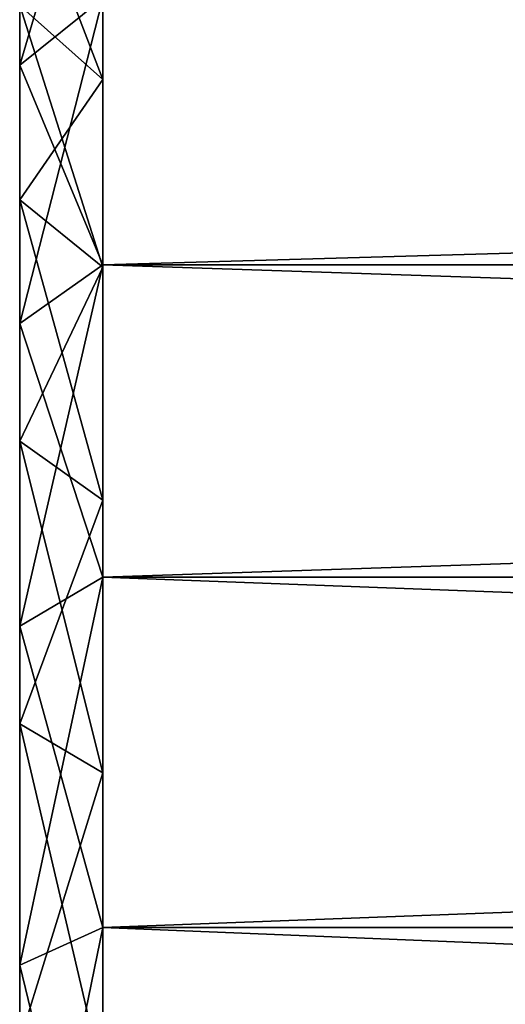
# Model space of a CAD drawing. Units: millimetres. Extents: x -1802 to 1800, y -2041 to 1888.
# Drawn here: x -57 to -51, y -411 to -400 of the extents above; entities that cross this region are included whole.
import ezdxf

# ---------------------------------------------------------------- set-up
doc = ezdxf.new("R2010")
doc.units = ezdxf.units.MM
doc.header["$LTSCALE"] = 25.4
doc.layers.get('0').update_dxf_attribs({"true_color": 0xff5454})

# ---------------------------------------------------------------- blocks, each defined once
blk = doc.blocks.new('Komponent_55')
at = {"color": 0}
for p, q in [((-19.682, -581.849, 889.98), (-19.682, -579.348, 894.061)), ((-19.682, -579.348, 921.754), (-19.682, -581.849, 925.835)), ((-18.682, -581.04, 889.392), (-19.682, -581.849, 889.98)), ((-18.682, -581.04, 889.392), (-19.682, -581.849, 889.98)), ((-18.682, -581.04, 926.422), (-19.682, -581.849, 925.835)), ((-18.682, -581.04, 926.422), (-19.682, -581.849, 925.835)), ((-18.682, -581.04, 889.392), (-18.682, -584.25, 885.633)), ((-18.682, -584.25, 930.181), (-18.682, -581.04, 926.422)), ((-19.682, -584.957, 886.34), (-19.682, -581.849, 889.98)), ((-19.682, -581.849, 925.835), (-19.682, -584.957, 929.474)), ((-19.682, -584.957, 886.34), (-18.682, -584.25, 885.633)), ((-19.682, -584.957, 886.34), (-18.682, -584.25, 885.633)), ((-19.682, -584.957, 929.474), (-18.682, -584.25, 930.181)), ((-19.682, -584.957, 929.474), (-18.682, -584.25, 930.181)), ((-18.682, -584.25, 885.633), (-18.682, -588.009, 882.423)), ((-18.682, -588.009, 933.391), (-18.682, -584.25, 930.181)), ((-19.682, -588.597, 883.232), (-19.682, -584.957, 886.34)), ((-19.682, -584.957, 929.474), (-19.682, -588.597, 932.582)), ((-18.682, -588.009, 882.423), (-19.682, -588.597, 883.232)), ((-18.682, -588.009, 882.423), (-19.682, -588.597, 883.232)), ((-18.682, -588.009, 933.391), (-19.682, -588.597, 932.582)), ((-18.682, -588.009, 933.391), (-19.682, -588.597, 932.582)), ((-18.682, -588.009, 882.423), (-18.682, -592.223, 879.841)), ((-18.682, -592.223, 935.974), (-18.682, -588.009, 933.391)), ((-19.682, -592.677, 880.732), (-19.682, -588.597, 883.232)), ((-19.682, -588.597, 932.582), (-19.682, -592.677, 935.083)), ((-19.682, -592.677, 880.732), (-18.682, -592.223, 879.841)), ((-19.682, -592.677, 880.732), (-18.682, -592.223, 879.841)), ((-19.682, -592.677, 935.083), (-18.682, -592.223, 935.974)), ((-19.682, -592.677, 935.083), (-18.682, -592.223, 935.974)), ((-18.682, -592.223, 879.841), (-18.682, -596.79, 877.949)), ((-18.682, -596.79, 937.866), (-18.682, -592.223, 935.974)), ((-19.682, -597.099, 878.9), (-19.682, -592.677, 880.732)), ((-19.682, -592.677, 935.083), (-19.682, -597.099, 936.914))]:
    blk.add_line(p, q, dxfattribs=at)
mesh = blk.add_polyface(dxfattribs=at)
corners = [(-18.682, -578.457, 893.607), (-19.682, -581.849, 889.98), (-19.682, -579.348, 894.061)]
mesh.append_faces([[corners[k] for k in face] for face in [(0, 1, 2)]], dxfattribs={"color": 0})
mesh = blk.add_polyface(dxfattribs=at)
corners = [(-18.682, -578.457, 893.607), (-18.682, -581.04, 889.392), (-19.682, -581.849, 889.98)]
mesh.append_faces([[corners[k] for k in face] for face in [(0, 1, 2)]], dxfattribs={"color": 0})
mesh = blk.add_polyface(dxfattribs=at)
corners = [(-19.682, -579.348, 921.754), (-19.682, -581.849, 925.835), (-18.682, -581.04, 926.422)]
mesh.append_faces([[corners[k] for k in face] for face in [(0, 1, 2)]], dxfattribs={"color": 0})
mesh = blk.add_polyface(dxfattribs=at)
corners = [(-18.682, -581.04, 889.392), (-18.682, -584.25, 885.633), (-19.682, -584.957, 886.34)]
mesh.append_faces([[corners[k] for k in face] for face in [(0, 1, 2)]], dxfattribs={"color": 0})
mesh = blk.add_polyface(dxfattribs=at)
corners = [(-18.682, -581.04, 889.392), (-19.682, -584.957, 886.34), (-19.682, -581.849, 889.98)]
mesh.append_faces([[corners[k] for k in face] for face in [(0, 1, 2)]], dxfattribs={"color": 0})
mesh = blk.add_polyface(dxfattribs=at)
corners = [(-18.682, -581.04, 926.422), (-19.682, -581.849, 925.835), (-18.682, -584.25, 930.181)]
mesh.append_faces([[corners[k] for k in face] for face in [(0, 1, 2)]], dxfattribs={"color": 0})
mesh = blk.add_polyface(dxfattribs=at)
corners = [(-19.682, -581.849, 925.835), (-19.682, -584.957, 929.474), (-18.682, -584.25, 930.181)]
mesh.append_faces([[corners[k] for k in face] for face in [(0, 1, 2)]], dxfattribs={"color": 0})
mesh = blk.add_polyface(dxfattribs=at)
corners = [(-18.682, -584.25, 885.633), (-19.682, -588.597, 883.232), (-19.682, -584.957, 886.34)]
mesh.append_faces([[corners[k] for k in face] for face in [(0, 1, 2)]], dxfattribs={"color": 0})
mesh = blk.add_polyface(dxfattribs=at)
corners = [(-18.682, -584.25, 885.633), (-18.682, -588.009, 882.423), (-19.682, -588.597, 883.232)]
mesh.append_faces([[corners[k] for k in face] for face in [(0, 1, 2)]], dxfattribs={"color": 0})
mesh = blk.add_polyface(dxfattribs=at)
corners = [(-18.682, -584.25, 930.181), (-19.682, -584.957, 929.474), (-18.682, -588.009, 933.391)]
mesh.append_faces([[corners[k] for k in face] for face in [(0, 1, 2)]], dxfattribs={"color": 0})
mesh = blk.add_polyface(dxfattribs=at)
corners = [(-19.682, -584.957, 929.474), (-19.682, -588.597, 932.582), (-18.682, -588.009, 933.391)]
mesh.append_faces([[corners[k] for k in face] for face in [(0, 1, 2)]], dxfattribs={"color": 0})
mesh = blk.add_polyface(dxfattribs=at)
corners = [(-18.682, -588.009, 882.423), (-18.682, -592.223, 879.841), (-19.682, -592.677, 880.732)]
mesh.append_faces([[corners[k] for k in face] for face in [(0, 1, 2)]], dxfattribs={"color": 0})
mesh = blk.add_polyface(dxfattribs=at)
corners = [(-18.682, -588.009, 882.423), (-19.682, -592.677, 880.732), (-19.682, -588.597, 883.232)]
mesh.append_faces([[corners[k] for k in face] for face in [(0, 1, 2)]], dxfattribs={"color": 0})
mesh = blk.add_polyface(dxfattribs=at)
corners = [(-18.682, -588.009, 933.391), (-19.682, -588.597, 932.582), (-18.682, -592.223, 935.974)]
mesh.append_faces([[corners[k] for k in face] for face in [(0, 1, 2)]], dxfattribs={"color": 0})
mesh = blk.add_polyface(dxfattribs=at)
corners = [(-19.682, -588.597, 932.582), (-19.682, -592.677, 935.083), (-18.682, -592.223, 935.974)]
mesh.append_faces([[corners[k] for k in face] for face in [(0, 1, 2)]], dxfattribs={"color": 0})
mesh = blk.add_polyface(dxfattribs=at)
corners = [(-18.682, -592.223, 879.841), (-18.682, -596.79, 877.949), (-19.682, -592.677, 880.732)]
mesh.append_faces([[corners[k] for k in face] for face in [(0, 1, 2)]], dxfattribs={"color": 0})
mesh = blk.add_polyface(dxfattribs=at)
corners = [(-18.682, -592.223, 935.974), (-19.682, -592.677, 935.083), (-19.682, -597.099, 936.914)]
mesh.append_faces([[corners[k] for k in face] for face in [(0, 1, 2)]], dxfattribs={"color": 0})
mesh = blk.add_polyface(dxfattribs=at)
corners = [(-18.682, -592.223, 935.974), (-19.682, -597.099, 936.914), (-18.682, -596.79, 937.866)]
mesh.append_faces([[corners[k] for k in face] for face in [(0, 1, 2)]], dxfattribs={"color": 0})
mesh = blk.add_polyface(dxfattribs=at)
corners = [(-19.682, -592.677, 880.732), (-18.682, -596.79, 877.949), (-19.682, -597.099, 878.9)]
mesh.append_faces([[corners[k] for k in face] for face in [(0, 1, 2)]], dxfattribs={"color": 0})
blk = doc.blocks.new('Komponent_61')
at = {"color": 0}
for p, q in [((-18.682, -584.25, 885.633), (-18.682, -581.04, 889.392)), ((-18.682, -581.04, 926.422), (-18.682, -584.25, 930.181)), ((-18.682, -588.009, 882.423), (-18.682, -584.25, 885.633)), ((-18.682, -584.25, 885.633), (93.318, -584.25, 885.633)), ((-18.682, -584.25, 885.633), (93.318, -584.25, 885.633)), ((-18.682, -584.25, 930.181), (93.318, -584.25, 930.181)), ((-18.682, -584.25, 930.181), (93.318, -584.25, 930.181)), ((-18.682, -584.25, 930.181), (-18.682, -588.009, 933.391)), ((93.318, -588.009, 882.423), (-18.682, -588.009, 882.423)), ((-18.682, -592.223, 879.841), (-18.682, -588.009, 882.423)), ((93.318, -588.009, 882.423), (-18.682, -588.009, 882.423)), ((-18.682, -588.009, 933.391), (-18.682, -592.223, 935.974)), ((93.318, -588.009, 933.391), (-18.682, -588.009, 933.391)), ((93.318, -588.009, 933.391), (-18.682, -588.009, 933.391)), ((-18.682, -596.79, 877.949), (-18.682, -592.223, 879.841)), ((-18.682, -592.223, 879.841), (93.318, -592.223, 879.841)), ((-18.682, -592.223, 879.841), (93.318, -592.223, 879.841)), ((-18.682, -592.223, 935.974), (93.318, -592.223, 935.974)), ((-18.682, -592.223, 935.974), (93.318, -592.223, 935.974)), ((-18.682, -592.223, 935.974), (-18.682, -596.79, 937.866))]:
    blk.add_line(p, q, dxfattribs=at)
mesh = blk.add_polyface(dxfattribs=at)
corners = [(93.318, -581.04, 889.392), (93.318, -584.25, 885.633), (-18.682, -584.25, 885.633)]
mesh.append_faces([[corners[k] for k in face] for face in [(0, 1, 2)]], dxfattribs={"color": 0})
mesh = blk.add_polyface(dxfattribs=at)
corners = [(-18.682, -581.04, 889.392), (93.318, -581.04, 889.392), (-18.682, -584.25, 885.633)]
mesh.append_faces([[corners[k] for k in face] for face in [(0, 1, 2)]], dxfattribs={"color": 0})
mesh = blk.add_polyface(dxfattribs=at)
corners = [(-18.682, -584.25, 930.181), (93.318, -584.25, 930.181), (-18.682, -581.04, 926.422)]
mesh.append_faces([[corners[k] for k in face] for face in [(0, 1, 2)]], dxfattribs={"color": 0})
mesh = blk.add_polyface(dxfattribs=at)
corners = [(93.318, -584.25, 930.181), (93.318, -581.04, 926.422), (-18.682, -581.04, 926.422)]
mesh.append_faces([[corners[k] for k in face] for face in [(0, 1, 2)]], dxfattribs={"color": 0})
mesh = blk.add_polyface(dxfattribs=at)
corners = [(93.318, -584.25, 885.633), (-18.682, -588.009, 882.423), (-18.682, -584.25, 885.633)]
mesh.append_faces([[corners[k] for k in face] for face in [(0, 1, 2)]], dxfattribs={"color": 0})
mesh = blk.add_polyface(dxfattribs=at)
corners = [(93.318, -588.009, 882.423), (-18.682, -588.009, 882.423), (93.318, -584.25, 885.633)]
mesh.append_faces([[corners[k] for k in face] for face in [(0, 1, 2)]], dxfattribs={"color": 0})
mesh = blk.add_polyface(dxfattribs=at)
corners = [(93.318, -584.25, 930.181), (-18.682, -584.25, 930.181), (93.318, -588.009, 933.391)]
mesh.append_faces([[corners[k] for k in face] for face in [(0, 1, 2)]], dxfattribs={"color": 0})
mesh = blk.add_polyface(dxfattribs=at)
corners = [(93.318, -588.009, 933.391), (-18.682, -584.25, 930.181), (-18.682, -588.009, 933.391)]
mesh.append_faces([[corners[k] for k in face] for face in [(0, 1, 2)]], dxfattribs={"color": 0})
mesh = blk.add_polyface(dxfattribs=at)
corners = [(93.318, -588.009, 882.423), (93.318, -592.223, 879.841), (-18.682, -592.223, 879.841)]
mesh.append_faces([[corners[k] for k in face] for face in [(0, 1, 2)]], dxfattribs={"color": 0})
mesh = blk.add_polyface(dxfattribs=at)
corners = [(93.318, -588.009, 882.423), (-18.682, -592.223, 879.841), (-18.682, -588.009, 882.423)]
mesh.append_faces([[corners[k] for k in face] for face in [(0, 1, 2)]], dxfattribs={"color": 0})
mesh = blk.add_polyface(dxfattribs=at)
corners = [(93.318, -592.223, 935.974), (-18.682, -588.009, 933.391), (-18.682, -592.223, 935.974)]
mesh.append_faces([[corners[k] for k in face] for face in [(0, 1, 2)]], dxfattribs={"color": 0})
mesh = blk.add_polyface(dxfattribs=at)
corners = [(93.318, -588.009, 933.391), (-18.682, -588.009, 933.391), (93.318, -592.223, 935.974)]
mesh.append_faces([[corners[k] for k in face] for face in [(0, 1, 2)]], dxfattribs={"color": 0})
mesh = blk.add_polyface(dxfattribs=at)
corners = [(93.318, -596.79, 877.949), (-18.682, -596.79, 877.949), (-18.682, -592.223, 879.841)]
mesh.append_faces([[corners[k] for k in face] for face in [(0, 1, 2)]], dxfattribs={"color": 0})
mesh = blk.add_polyface(dxfattribs=at)
corners = [(93.318, -596.79, 877.949), (-18.682, -592.223, 879.841), (93.318, -592.223, 879.841)]
mesh.append_faces([[corners[k] for k in face] for face in [(0, 1, 2)]], dxfattribs={"color": 0})
mesh = blk.add_polyface(dxfattribs=at)
corners = [(93.318, -592.223, 935.974), (-18.682, -592.223, 935.974), (-18.682, -596.79, 937.866)]
mesh.append_faces([[corners[k] for k in face] for face in [(0, 1, 2)]], dxfattribs={"color": 0})
mesh = blk.add_polyface(dxfattribs=at)
corners = [(93.318, -592.223, 935.974), (-18.682, -596.79, 937.866), (93.318, -596.79, 937.866)]
mesh.append_faces([[corners[k] for k in face] for face in [(0, 1, 2)]], dxfattribs={"color": 0})
blk = doc.blocks.new('Komponent_64')
at = {"color": 0}
for p, q in [((-19.682, -582.827, 892.073), (-19.682, -580.193, 897.001)), ((-19.682, -580.193, 918.814), (-19.682, -582.827, 923.741)), ((-19.682, -581.164, 890.962), (-19.682, -584.957, 886.34)), ((-19.682, -584.957, 929.474), (-19.682, -581.164, 924.852)), ((-19.682, -586.371, 887.755), (-19.682, -582.827, 892.073)), ((-19.682, -582.827, 923.741), (-19.682, -586.371, 928.06)), ((-19.682, -584.957, 886.34), (-19.682, -589.579, 882.547)), ((-19.682, -589.579, 933.267), (-19.682, -584.957, 929.474)), ((-19.682, -590.69, 884.21), (-19.682, -586.371, 887.755)), ((-19.682, -586.371, 928.06), (-19.682, -590.69, 931.604)), ((-19.682, -589.579, 882.547), (-19.682, -594.852, 879.729)), ((-19.682, -594.852, 936.086), (-19.682, -589.579, 933.267)), ((-19.682, -595.618, 881.577), (-19.682, -590.69, 884.21)), ((-19.682, -590.69, 931.604), (-19.682, -595.618, 934.238))]:
    blk.add_line(p, q, dxfattribs=at)
mesh = blk.add_polyface(dxfattribs=at)
corners = [(-19.682, -578.346, 919.579), (-19.682, -582.827, 923.741), (-19.682, -581.164, 924.852)]
mesh.append_faces([[corners[k] for k in face] for face in [(0, 1, 2)]], dxfattribs={"color": 0})
mesh = blk.add_polyface(dxfattribs=at)
corners = [(-19.682, -578.346, 919.579), (-19.682, -580.193, 918.814), (-19.682, -582.827, 923.741)]
mesh.append_faces([[corners[k] for k in face] for face in [(0, 1, 2)]], dxfattribs={"color": 0})
mesh = blk.add_polyface(dxfattribs=at)
corners = [(-19.682, -580.193, 897.001), (-19.682, -581.164, 890.962), (-19.682, -582.827, 892.073)]
mesh.append_faces([[corners[k] for k in face] for face in [(0, 1, 2)]], dxfattribs={"color": 0})
mesh = blk.add_polyface(dxfattribs=at)
corners = [(-19.682, -581.164, 890.962), (-19.682, -584.957, 886.34), (-19.682, -582.827, 892.073)]
mesh.append_faces([[corners[k] for k in face] for face in [(0, 1, 2)]], dxfattribs={"color": 0})
mesh = blk.add_polyface(dxfattribs=at)
corners = [(-19.682, -581.164, 924.852), (-19.682, -586.371, 928.06), (-19.682, -584.957, 929.474)]
mesh.append_faces([[corners[k] for k in face] for face in [(0, 1, 2)]], dxfattribs={"color": 0})
mesh = blk.add_polyface(dxfattribs=at)
corners = [(-19.682, -581.164, 924.852), (-19.682, -582.827, 923.741), (-19.682, -586.371, 928.06)]
mesh.append_faces([[corners[k] for k in face] for face in [(0, 1, 2)]], dxfattribs={"color": 0})
mesh = blk.add_polyface(dxfattribs=at)
corners = [(-19.682, -582.827, 892.073), (-19.682, -584.957, 886.34), (-19.682, -586.371, 887.755)]
mesh.append_faces([[corners[k] for k in face] for face in [(0, 1, 2)]], dxfattribs={"color": 0})
mesh = blk.add_polyface(dxfattribs=at)
corners = [(-19.682, -584.957, 886.34), (-19.682, -589.579, 882.547), (-19.682, -586.371, 887.755)]
mesh.append_faces([[corners[k] for k in face] for face in [(0, 1, 2)]], dxfattribs={"color": 0})
mesh = blk.add_polyface(dxfattribs=at)
corners = [(-19.682, -584.957, 929.474), (-19.682, -590.69, 931.604), (-19.682, -589.579, 933.267)]
mesh.append_faces([[corners[k] for k in face] for face in [(0, 1, 2)]], dxfattribs={"color": 0})
mesh = blk.add_polyface(dxfattribs=at)
corners = [(-19.682, -584.957, 929.474), (-19.682, -586.371, 928.06), (-19.682, -590.69, 931.604)]
mesh.append_faces([[corners[k] for k in face] for face in [(0, 1, 2)]], dxfattribs={"color": 0})
mesh = blk.add_polyface(dxfattribs=at)
corners = [(-19.682, -586.371, 887.755), (-19.682, -589.579, 882.547), (-19.682, -590.69, 884.21)]
mesh.append_faces([[corners[k] for k in face] for face in [(0, 1, 2)]], dxfattribs={"color": 0})
mesh = blk.add_polyface(dxfattribs=at)
corners = [(-19.682, -589.579, 882.547), (-19.682, -594.852, 879.729), (-19.682, -590.69, 884.21)]
mesh.append_faces([[corners[k] for k in face] for face in [(0, 1, 2)]], dxfattribs={"color": 0})
mesh = blk.add_polyface(dxfattribs=at)
corners = [(-19.682, -589.579, 933.267), (-19.682, -595.618, 934.238), (-19.682, -594.852, 936.086)]
mesh.append_faces([[corners[k] for k in face] for face in [(0, 1, 2)]], dxfattribs={"color": 0})
mesh = blk.add_polyface(dxfattribs=at)
corners = [(-19.682, -589.579, 933.267), (-19.682, -590.69, 931.604), (-19.682, -595.618, 934.238)]
mesh.append_faces([[corners[k] for k in face] for face in [(0, 1, 2)]], dxfattribs={"color": 0})
mesh = blk.add_polyface(dxfattribs=at)
corners = [(-19.682, -590.69, 884.21), (-19.682, -594.852, 879.729), (-19.682, -595.618, 881.577)]
mesh.append_faces([[corners[k] for k in face] for face in [(0, 1, 2)]], dxfattribs={"color": 0})
blk = doc.blocks.new('Komponent_73')
at = {"color": 0}
for p, q in [((-18.682, -580.37, 899.409), (-18.682, -582.021, 895.423)), ((-18.682, -582.021, 920.392), (-18.682, -580.37, 916.405)), ((-19.682, -583.467, 891.155), (-19.682, -581.13, 894.969)), ((-19.682, -581.13, 894.969), (-18.682, -582.021, 895.423)), ((-19.682, -581.13, 894.969), (-18.682, -582.021, 895.423)), ((-19.682, -581.13, 920.846), (-18.682, -582.021, 920.392)), ((-19.682, -581.13, 920.846), (-18.682, -582.021, 920.392)), ((-19.682, -581.13, 920.846), (-19.682, -583.467, 924.659)), ((-18.682, -582.021, 895.423), (-18.682, -584.276, 891.743)), ((-18.682, -584.276, 924.071), (-18.682, -582.021, 920.392)), ((-18.682, -584.276, 891.743), (-19.682, -583.467, 891.155)), ((-19.682, -586.371, 887.755), (-19.682, -583.467, 891.155)), ((-18.682, -584.276, 891.743), (-19.682, -583.467, 891.155)), ((-19.682, -583.467, 924.659), (-19.682, -586.371, 928.06)), ((-18.682, -584.276, 924.071), (-19.682, -583.467, 924.659)), ((-18.682, -584.276, 924.071), (-19.682, -583.467, 924.659)), ((-18.682, -584.276, 891.743), (-18.682, -587.079, 888.462)), ((-18.682, -587.079, 927.353), (-18.682, -584.276, 924.071)), ((-19.682, -589.772, 884.85), (-19.682, -586.371, 887.755)), ((-19.682, -586.371, 887.755), (-18.682, -587.079, 888.462)), ((-19.682, -586.371, 887.755), (-18.682, -587.079, 888.462)), ((-19.682, -586.371, 928.06), (-18.682, -587.079, 927.353)), ((-19.682, -586.371, 928.06), (-18.682, -587.079, 927.353)), ((-19.682, -586.371, 928.06), (-19.682, -589.772, 930.964)), ((-18.682, -587.079, 888.462), (-18.682, -590.36, 885.659)), ((-18.682, -590.36, 930.155), (-18.682, -587.079, 927.353)), ((-18.682, -590.36, 885.659), (-19.682, -589.772, 884.85)), ((-19.682, -593.585, 882.514), (-19.682, -589.772, 884.85)), ((-18.682, -590.36, 885.659), (-19.682, -589.772, 884.85)), ((-19.682, -589.772, 930.964), (-19.682, -593.585, 933.301)), ((-18.682, -590.36, 930.155), (-19.682, -589.772, 930.964)), ((-18.682, -590.36, 930.155), (-19.682, -589.772, 930.964)), ((-18.682, -590.36, 885.659), (-18.682, -594.039, 883.405)), ((-18.682, -594.039, 932.41), (-18.682, -590.36, 930.155))]:
    blk.add_line(p, q, dxfattribs=at)
mesh = blk.add_polyface(dxfattribs=at)
corners = [(-19.682, -579.419, 899.1), (-18.682, -582.021, 895.423), (-19.682, -581.13, 894.969)]
mesh.append_faces([[corners[k] for k in face] for face in [(0, 1, 2)]], dxfattribs={"color": 0})
mesh = blk.add_polyface(dxfattribs=at)
corners = [(-19.682, -579.419, 899.1), (-18.682, -580.37, 899.409), (-18.682, -582.021, 895.423)]
mesh.append_faces([[corners[k] for k in face] for face in [(0, 1, 2)]], dxfattribs={"color": 0})
mesh = blk.add_polyface(dxfattribs=at)
corners = [(-18.682, -580.37, 916.405), (-19.682, -581.13, 920.846), (-18.682, -582.021, 920.392)]
mesh.append_faces([[corners[k] for k in face] for face in [(0, 1, 2)]], dxfattribs={"color": 0})
mesh = blk.add_polyface(dxfattribs=at)
corners = [(-19.682, -581.13, 894.969), (-18.682, -582.021, 895.423), (-19.682, -583.467, 891.155)]
mesh.append_faces([[corners[k] for k in face] for face in [(0, 1, 2)]], dxfattribs={"color": 0})
mesh = blk.add_polyface(dxfattribs=at)
corners = [(-19.682, -581.13, 920.846), (-18.682, -584.276, 924.071), (-18.682, -582.021, 920.392)]
mesh.append_faces([[corners[k] for k in face] for face in [(0, 1, 2)]], dxfattribs={"color": 0})
mesh = blk.add_polyface(dxfattribs=at)
corners = [(-19.682, -581.13, 920.846), (-19.682, -583.467, 924.659), (-18.682, -584.276, 924.071)]
mesh.append_faces([[corners[k] for k in face] for face in [(0, 1, 2)]], dxfattribs={"color": 0})
mesh = blk.add_polyface(dxfattribs=at)
corners = [(-18.682, -582.021, 895.423), (-18.682, -584.276, 891.743), (-19.682, -583.467, 891.155)]
mesh.append_faces([[corners[k] for k in face] for face in [(0, 1, 2)]], dxfattribs={"color": 0})
mesh = blk.add_polyface(dxfattribs=at)
corners = [(-19.682, -583.467, 891.155), (-18.682, -584.276, 891.743), (-19.682, -586.371, 887.755)]
mesh.append_faces([[corners[k] for k in face] for face in [(0, 1, 2)]], dxfattribs={"color": 0})
mesh = blk.add_polyface(dxfattribs=at)
corners = [(-19.682, -583.467, 924.659), (-19.682, -586.371, 928.06), (-18.682, -587.079, 927.353)]
mesh.append_faces([[corners[k] for k in face] for face in [(0, 1, 2)]], dxfattribs={"color": 0})
mesh = blk.add_polyface(dxfattribs=at)
corners = [(-19.682, -583.467, 924.659), (-18.682, -587.079, 927.353), (-18.682, -584.276, 924.071)]
mesh.append_faces([[corners[k] for k in face] for face in [(0, 1, 2)]], dxfattribs={"color": 0})
mesh = blk.add_polyface(dxfattribs=at)
corners = [(-18.682, -584.276, 891.743), (-18.682, -587.079, 888.462), (-19.682, -586.371, 887.755)]
mesh.append_faces([[corners[k] for k in face] for face in [(0, 1, 2)]], dxfattribs={"color": 0})
mesh = blk.add_polyface(dxfattribs=at)
corners = [(-19.682, -586.371, 887.755), (-18.682, -587.079, 888.462), (-19.682, -589.772, 884.85)]
mesh.append_faces([[corners[k] for k in face] for face in [(0, 1, 2)]], dxfattribs={"color": 0})
mesh = blk.add_polyface(dxfattribs=at)
corners = [(-19.682, -586.371, 928.06), (-18.682, -590.36, 930.155), (-18.682, -587.079, 927.353)]
mesh.append_faces([[corners[k] for k in face] for face in [(0, 1, 2)]], dxfattribs={"color": 0})
mesh = blk.add_polyface(dxfattribs=at)
corners = [(-19.682, -586.371, 928.06), (-19.682, -589.772, 930.964), (-18.682, -590.36, 930.155)]
mesh.append_faces([[corners[k] for k in face] for face in [(0, 1, 2)]], dxfattribs={"color": 0})
mesh = blk.add_polyface(dxfattribs=at)
corners = [(-18.682, -587.079, 888.462), (-18.682, -590.36, 885.659), (-19.682, -589.772, 884.85)]
mesh.append_faces([[corners[k] for k in face] for face in [(0, 1, 2)]], dxfattribs={"color": 0})
mesh = blk.add_polyface(dxfattribs=at)
corners = [(-19.682, -589.772, 884.85), (-18.682, -590.36, 885.659), (-19.682, -593.585, 882.514)]
mesh.append_faces([[corners[k] for k in face] for face in [(0, 1, 2)]], dxfattribs={"color": 0})
mesh = blk.add_polyface(dxfattribs=at)
corners = [(-19.682, -589.772, 930.964), (-19.682, -593.585, 933.301), (-18.682, -594.039, 932.41)]
mesh.append_faces([[corners[k] for k in face] for face in [(0, 1, 2)]], dxfattribs={"color": 0})
mesh = blk.add_polyface(dxfattribs=at)
corners = [(-19.682, -589.772, 930.964), (-18.682, -594.039, 932.41), (-18.682, -590.36, 930.155)]
mesh.append_faces([[corners[k] for k in face] for face in [(0, 1, 2)]], dxfattribs={"color": 0})
mesh = blk.add_polyface(dxfattribs=at)
corners = [(-18.682, -590.36, 885.659), (-18.682, -594.039, 883.405), (-19.682, -593.585, 882.514)]
mesh.append_faces([[corners[k] for k in face] for face in [(0, 1, 2)]], dxfattribs={"color": 0})
blk = doc.blocks.new('_OF2-02__Je_dziec__v22__dwg')
at = {"color": 0}
for name in ['Komponent_64', 'Komponent_73', 'Komponent_55']:
    blk.add_blockref(name, (0, 0), dxfattribs=at)
at = {"color": 253, "true_color": 0xaaaaaa}
blk.add_blockref('Komponent_61', (0, 0), dxfattribs=at)

msp = doc.modelspace()

# ---------------------------------------------------------------- block references
at = {"color": 0}
msp.add_blockref('_OF2-02__Je_dziec__v22__dwg', (-37.567, 181.653, -301.852), dxfattribs=at)

doc.saveas('drawing.dxf')
